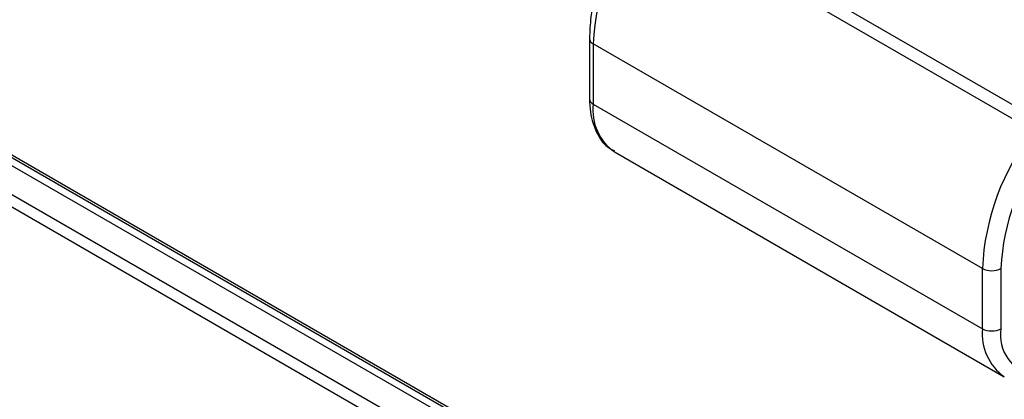
# Model space of a CAD drawing. Units: millimetres. Extents: x 8 to 418, y -29 to 291.
# Drawn here: x 305 to 315, y 199 to 203 of the extents above; entities that cross this region are included whole.
import ezdxf

# ---------------------------------------------------------------- set-up
doc = ezdxf.new("R2010")
doc.units = ezdxf.units.MM

msp = doc.modelspace()

# ---------------------------------------------------------------- linework, layer by layer
at = {"color": 1, "linetype": 'Continuous', "lineweight": 25}
for p, q in [((271.21209, 221.044261), (329.426042, 187.438062)), ((329.425161, 187.321994), (271.547634, 220.733979)), ((271.507877, 220.443251), (329.422791, 187.009683)), ((329.421733, 186.870327), (271.568487, 220.268295))]:
    msp.add_line(p, q, dxfattribs=at)
at = {"color": 7, "linetype": 'Continuous', "lineweight": 25}
for p, q in [((271.230593, 221.004585), (329.425823, 187.409194)), ((311.387673, 204.700157), (315.630313, 202.250933)), ((311.34105, 204.574949), (315.583691, 202.125725)), ((310.739739, 203.130761), (310.739739, 202.474104)), ((315.024222, 200.623222), (310.781581, 203.072446)), ((310.781581, 203.072446), (310.781581, 202.41579)), ((310.781581, 202.41579), (315.024222, 199.966565)), ((311.018321, 201.892538), (315.260962, 199.443314)), ((315.024222, 199.966565), (315.024222, 200.623222)), ((315.226252, 200.623222), (315.226252, 199.966565))]:
    msp.add_line(p, q, dxfattribs=at)
for centre, radius, start, end in [((313.390032, 202.956581), 2.611023, 141.6969076, 177.4566506), ((317.632673, 200.507357), 2.611023, 141.6969076, 177.4566506), ((317.617332, 200.517012), 2.393438, 141.6969076, 177.4566506), ((315.125237, 200.81818), 0.219575, 242.6096722, 297.3903278), ((315.125237, 200.161524), 0.219575, 242.6096722, 297.3903278), ((315.660775, 199.896048), 0.440207, 170.7820065, 259.169287)]:
    msp.add_arc(centre, radius, start, end, dxfattribs=at)
at = {"color": 1, "linetype": 'Continuous', "lineweight": 25}
for centre, radius, start, end in [((310.811237, 203.137895), 0.071854, 185.7096062, 245.6240511), ((310.811233, 202.481234), 0.071848, 185.6947993, 245.6253417), ((311.323537, 202.345811), 0.546455, 172.6425474, 236.0452722), ((315.599909, 199.911707), 0.578295, 174.5566259, 233.9855312)]:
    msp.add_arc(centre, radius, start, end, dxfattribs=at)
at = {"color": 7, "linetype": 'Continuous', "lineweight": 25}
for points, knots in [([(310.950629, 204.026402), (310.908742, 203.925871), (310.816836, 203.705291), (310.751314, 203.399103), (310.743095, 203.208549), (310.739739, 203.130761)], [0, 0, 0, 0, 0.331358293, 0.727048087, 1, 1, 1, 1]), ([(310.739739, 202.474104), (310.741668, 202.425667), (310.747272, 202.284929), (310.813304, 202.097117), (310.91245, 201.951343), (310.992351, 201.916374), (311.010984, 201.908219)], [0, 0, 0, 0, 0.199012076, 0.578243532, 0.901642409, 1, 1, 1, 1])]:
    msp.add_open_spline(points, degree=3, knots=knots, dxfattribs=at)

doc.saveas('drawing.dxf')
